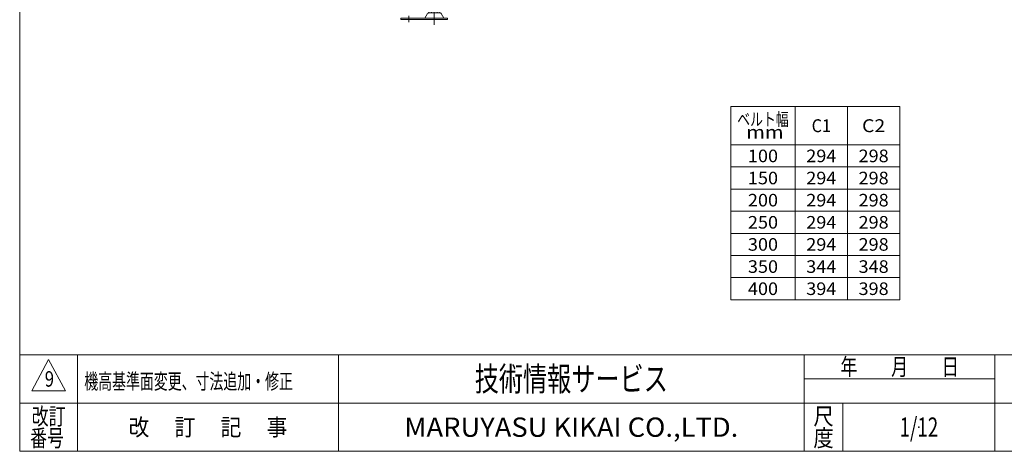
# Model space of a CAD drawing. Units: millimetres. Extents: x -2364 to 2364, y -1622 to 1622.
# Drawn here: x -2364 to 83, y -1594 to -522 of the extents above; entities that cross this region are included whole.
import ezdxf
from ezdxf.enums import TextEntityAlignment as Align

# ---------------------------------------------------------------- set-up
doc = ezdxf.new("R2010")
doc.units = ezdxf.units.MM
doc.header["$LTSCALE"] = 3
doc.header["$PDSIZE"] = 1
doc.linetypes.add('CENTERX2', pattern=[101.6, 63.5, -12.7, 12.7, -12.7])
doc.layers.add('ZUWAKU', color=7, linetype='Continuous')
doc.styles.add('dcStyle0', font='ＭＳ Ｐゴシック')
doc.styles.add('dcStyle1', font='txt.shx', dxfattribs={"width": 1.2, "bigfont": 'bigfont'})

# ---------------------------------------------------------------- blocks, each defined once
blk = doc.blocks.new('DC_GROUP_W_TBH200UD_S_010_9_1')
at = {"color": 2, "style": 'dcStyle0'}
for s, width, p, p2 in [('ベルト幅', 0.765263, (-580.6, -785.5), (-452.6, -785.5)), ('  mm', 1.190817, (-580.6, -817.5), (-465.4, -817.5))]:
    blk.add_text(s, height=32, dxfattribs=dict(at, width=width)).set_placement(p, p2, align=Align.FIT)
blk = doc.blocks.new('DC_GROUP_W_TBH200UD_S_010_9_20')
at = {"color": 3, "linetype": 'Continuous', "lineweight": 13}
for p, q in [((-1470.2, 77.2), (-1476.4, 77.2)), ((-1506.4, 47.2), (-1506.4, 15.2)), ((-1298.4, -89.8), (-1298.4, 7.2)), ((-1475.4, -14.8), (-1476.4, -14.8)), ((-1473.4, -9), (-1473.4, -12.8)), ((-1448.4, -9), (-1448.4, -12.8)), ((-1446.4, -14.8), (-1433.4, -14.8)), ((-1423.4, -24.8), (-1423.4, -84.8)), ((-1388.4, -99.8), (-1345.9, -99.8)), ((-1320.9, -99.8), (-1308.4, -99.8)), ((-1320.9, -421.8), (-1345.9, -421.8)), ((-1339.4, -431.8), (-1339.4, -483)), ((-1327.4, -483), (-1327.4, -431.8)), ((-1339.4, -505), (-1339.4, -505.3)), ((-1327.4, -505.3), (-1327.4, -505))]:
    blk.add_line(p, q, dxfattribs=at)
at = {"color": 7, "linetype": 'Continuous', "lineweight": 13}
for p, q in [((-1398.4, 77.2), (-1460.9, 77.2)), ((-1398.4, 75.2), (-1460.9, 75.2)), ((-1320.9, -297.9), (-1320.9, -4.6)), ((-1345.9, -25.6), (-1345.9, -297.9)), ((-1349.4, -372.8), (-1349.4, -307.8)), ((-1349.4, -307.8), (-1349.4, -421.8)), ((-1317.4, -421.8), (-1317.4, -307.8)), ((-1349.4, -421.8), (-1317.4, -421.8)), ((-1347.2, -421.8), (-1319.5, -421.8)), ((-1347.2, -422.4), (-1347.2, -431.3)), ((-1343.8, -421.8), (-1323, -421.8)), ((-1343.8, -431.8), (-1323, -431.8)), ((-1341.4, -431.8), (-1341.4, -484)), ((-1340.3, -422.4), (-1340.3, -431.3)), ((-1339.4, -421.8), (-1327.4, -421.8)), ((-1326.4, -422.4), (-1326.4, -431.3)), ((-1325.4, -484), (-1325.4, -431.8)), ((-1319.5, -422.4), (-1319.5, -431.3)), ((-1347.2, -484), (-1347.2, -493.5)), ((-1319.5, -484), (-1347.2, -484)), ((-1325.4, -483), (-1341.4, -483)), ((-1340.3, -484), (-1340.3, -493.5)), ((-1326.4, -484), (-1326.4, -493.5)), ((-1319.5, -484), (-1319.5, -493.5)), ((-1357.1, -518.1), (-1350.2, -506.8)), ((-1347.6, -505.3), (-1341.9, -505.3)), ((-1347.2, -495.6), (-1347.2, -504.5)), ((-1323, -494), (-1343.8, -494)), ((-1323, -495), (-1343.8, -495)), ((-1343.8, -505), (-1323, -505)), ((-1324.9, -505.3), (-1341.9, -505.3)), ((-1341.4, -494), (-1341.4, -495)), ((-1341.4, -505), (-1341.4, -505.3)), ((-1340.3, -495.6), (-1340.3, -504.5)), ((-1326.4, -495.6), (-1326.4, -504.5)), ((-1325.4, -494), (-1325.4, -495)), ((-1325.4, -505.3), (-1325.4, -505)), ((-1324.9, -505.3), (-1319.1, -505.3)), ((-1319.5, -495.6), (-1319.5, -504.5)), ((-1316.5, -506.8), (-1309.7, -518.1)), ((-1416.4, -521.8), (-1416.4, -518.6)), ((-1357.9, -518.6), (-1416.4, -518.6)), ((-1357.3, -521.8), (-1416.4, -521.8)), ((-1358.9, -518.6), (-1307.8, -518.6)), ((-1309.5, -521.8), (-1357.3, -521.8)), ((-1300.9, -521.8), (-1309.5, -521.8)), ((-1300.9, -518.6), (-1308.8, -518.6)), ((-1300.9, -521.8), (-1300.9, -518.6))]:
    blk.add_line(p, q, dxfattribs=at)
at = {"color": 3, "linetype": 'CENTERX2', "lineweight": 13}
for p, q in [((-1333.4, 33.6), (-1333.4, 77.1)), ((-1316.4, 55.2), (-1348.9, 55.2)), ((-1333.4, -268.3), (-1333.4, -543.8)), ((-1396.4, -512.5), (-1396.4, -528.3))]:
    blk.add_line(p, q, dxfattribs=at)
at = {"color": 7, "linetype": 'Continuous', "lineweight": 18}
for p, q in [((-1487.5, 1.9), (-1488.8, 0.3)), ((-1428.1, 8.2), (-1388.8, 8.2)), ((-1421.2, -30.1), (-1406.4, -11.6)), ((-1398.6, -7.8), (-1363.4, -7.8)), ((-1348.4, -22.8), (-1348.4, -64.8)), ((-1423.4, -36.3), (-1423.4, -84.8)), ((-1408.4, -99.8), (-1383.4, -99.8))]:
    blk.add_line(p, q, dxfattribs=at)
at = {"color": 3, "linetype": 'Continuous', "lineweight": 13}
for centre, radius, start, end in [((-1476.4, 47.2), 30, 90, 180), ((-1476.4, 15.2), 30, 180, 270), ((-1475.4, -12.8), 2, 270, 0), ((-1446.4, -12.8), 2, 180, 270), ((-1433.4, -24.8), 10, 0, 90), ((-1408.4, -84.8), 15, 180, 270), ((-1308.4, -89.8), 10, 270, 0)]:
    blk.add_arc(centre, radius, start, end, dxfattribs=at)
at = {"color": 7, "linetype": 'Continuous', "lineweight": 13}
for centre, radius, start, end in [((-1460.9, 33.7), 43.5, 90, 180), ((-1460.9, 33.7), 41.5, 90, 252.47), ((-1460.9, 33.7), 43.5, 180, 230), ((-1460.9, 33.7), 41.5, 252.47, 322.0875), ((-1333.4, -307.8), 16, 90, 180), ((-1333.4, -307.8), 16, 0, 90), ((-1343.8, -433.3), 11.5, 72.412, 107.588), ((-1343.8, -420.4), 11.5, 252.412, 287.588), ((-1333.4, -466.9), 45.1, 81.1539, 98.8461), ((-1333.4, -466.9), 45.1, 81.1539, 98.8461), ((-1333.4, -386.8), 45.1, 261.1539, 278.8461), ((-1323, -433.3), 11.5, 72.412, 107.588), ((-1323, -420.4), 11.5, 252.412, 287.588), ((-1347.6, -508.3), 3, 90, 149.8987), ((-1343.8, -482.6), 11.5, 252.412, 287.588), ((-1343.8, -506.5), 11.5, 72.412, 107.588), ((-1343.8, -493.6), 11.5, 252.412, 287.588), ((-1333.4, -449), 45.1, 261.1539, 278.8461), ((-1333.4, -540.1), 45.1, 81.1539, 98.8461), ((-1333.4, -460), 45.1, 261.1539, 278.8461), ((-1323, -482.6), 11.5, 252.412, 287.588), ((-1323, -506.5), 11.5, 72.412, 107.588), ((-1323, -493.6), 11.5, 252.412, 287.588), ((-1319.1, -508.3), 3, 30.1013, 90), ((-1357.9, -517.6), 1, 270, 329.8987), ((-1308.8, -517.6), 1, 210.1013, 270)]:
    blk.add_arc(centre, radius, start, end, dxfattribs=at)
at = {"color": 7, "linetype": 'Continuous', "lineweight": 18}
for centre, radius, start, end in [((-1398.6, -17.8), 10, 90, 141.3402), ((-1363.4, -22.8), 15, 0, 90), ((-1413.4, -36.3), 10, 141.3402, 180), ((-1383.4, -64.8), 35, 270, 0), ((-1408.4, -84.8), 15, 180.0005, 270)]:
    blk.add_arc(centre, radius, start, end, dxfattribs=at)
blk = doc.blocks.new('DC_GROUP_W_TBH200UD_S_010_9_2')
at = {"layer": 'ZUWAKU', "color": 7, "linetype": 'Continuous', "lineweight": 13}
for p, q in [((-2364, 1621.5), (-2364, -1594.5)), ((-2364, -1594.5), (2364, -1594.5))]:
    blk.add_line(p, q, dxfattribs=at)
at = {"layer": 'ZUWAKU', "color": 4, "linetype": 'Continuous', "lineweight": 13}
for p, q in [((2364, -1354.5), (-2364, -1354.5)), ((-2220, -1354.5), (-2220, -1594.5)), ((-1572, -1354.5), (-1572, -1594.5)), ((-414, -1594.5), (-414, -1354.5)), ((60, -1594.5), (60, -1354.5)), ((-414, -1414.5), (60, -1414.5)), ((-2364, -1474.5), (2364, -1474.5)), ((-318, -1474.5), (-318, -1594.5))]:
    blk.add_line(p, q, dxfattribs=at)
at = {"layer": 'ZUWAKU', "color": 3, "linetype": 'Continuous', "lineweight": 13}
for p, q in [((-2292, -1366.5), (-2334, -1444.5)), ((-2250, -1444.5), (-2292, -1366.5)), ((-2334, -1444.5), (-2250, -1444.5))]:
    blk.add_line(p, q, dxfattribs=at)
at = {"layer": 'ZUWAKU', "color": 2, "style": 'dcStyle1'}
for s, width, p, p2 in [('年\u3000\u3000月\u3000\u3000日', 1.195122, (-324, -1405.5), (-30, -1405.5)), ('改訂', 1.272727, (-2334, -1528.5), (-2250, -1528.5)), ('尺', 1.68, (-391.2, -1528.5), (-340.8, -1528.5)), ('改\u3000 訂\u3000 記\u3000 事', 1.06129, (-2093.4, -1555.5), (-1698.6, -1555.5)), ('番号', 1.272727, (-2337.9, -1582.5), (-2253.9, -1582.5)), ('度', 1.68, (-391.2, -1582.5), (-340.8, -1582.5))]:
    blk.add_text(s, height=42, dxfattribs=dict(at, width=width)).set_placement(p, p2, align=Align.FIT)
at = {"layer": 'ZUWAKU', "color": 7, "style": 'dcStyle1'}
for s, height, width, p, p2 in [('技術情報サービス', 60, 1.191489, (-1233, -1444.5), (-753, -1444.5)), ('MARUYASU KIKAI CO.,LTD.', 48, 0.899028, (-1408.1, -1558.5), (-577.9, -1558.5))]:
    blk.add_text(s, height=height, dxfattribs=dict(at, width=width)).set_placement(p, p2, align=Align.FIT)
blk = doc.blocks.new('DC_GROUP_W_TBH200UD_S_010_9_3')
at = {"layer": 'ZUWAKU', "color": 2, "linetype": 'Continuous'}
blk.add_point((-129, -1534.5), dxfattribs=at)

msp = doc.modelspace()

# ---------------------------------------------------------------- linework, layer by layer
at = {"color": 3, "linetype": 'Continuous', "lineweight": 13}
for p, q in [((-176.562, -738.027), (-596.562, -738.027)), ((-596.562, -738.027), (-596.562, -1218.027)), ((-436.562, -738.027), (-436.562, -1218.027)), ((-306.562, -738.027), (-306.562, -1218.027)), ((-176.562, -1218.027), (-176.562, -738.027)), ((-596.562, -833.027), (-176.562, -833.027)), ((-596.562, -888.027), (-176.562, -888.027)), ((-596.562, -943.027), (-176.562, -943.027)), ((-596.562, -998.027), (-176.562, -998.027)), ((-596.562, -1053.027), (-176.562, -1053.027)), ((-596.562, -1108.027), (-176.562, -1108.027)), ((-596.562, -1163.027), (-176.562, -1163.027)), ((-596.562, -1218.027), (-176.562, -1218.027))]:
    msp.add_line(p, q, dxfattribs=at)

# ---------------------------------------------------------------- block references
at = {"linetype": 'Continuous'}
for name in ['DC_GROUP_W_TBH200UD_S_010_9_20', 'DC_GROUP_W_TBH200UD_S_010_9_1']:
    msp.add_blockref(name, (0, 0), dxfattribs=at)
at = {"layer": 'ZUWAKU', "linetype": 'Continuous'}
for name in ['DC_GROUP_W_TBH200UD_S_010_9_2', 'DC_GROUP_W_TBH200UD_S_010_9_3']:
    msp.add_blockref(name, (0, 0), dxfattribs=at)

# ---------------------------------------------------------------- texts
at = {"color": 2}
for s, height, style, width, p, p2 in [('C1', 32, 'dcStyle0', 0.885669, (-395.562, -801.527), (-347.562, -801.527)), ('C2', 32, 'dcStyle0', 1.062803, (-270.362, -801.527), (-212.762, -801.527)), ('100', 31.2, 'dcStyle0', 1.1, (-554.002, -876.127), (-479.122, -876.127)), ('294', 31.2, 'dcStyle0', 1.1, (-409.002, -876.127), (-334.122, -876.127)), ('298', 31.2, 'dcStyle0', 1.1, (-279.002, -876.127), (-204.122, -876.127)), ('150', 31.2, 'dcStyle0', 1.1, (-554.002, -931.127), (-479.122, -931.127)), ('294', 31.2, 'dcStyle0', 1.1, (-409.002, -931.127), (-334.122, -931.127)), ('298', 31.2, 'dcStyle0', 1.1, (-279.002, -931.127), (-204.122, -931.127)), ('200', 31.2, 'dcStyle0', 1.1, (-554.002, -986.127), (-479.122, -986.127)), ('294', 31.2, 'dcStyle0', 1.1, (-409.002, -986.127), (-334.122, -986.127)), ('298', 31.2, 'dcStyle0', 1.1, (-279.002, -986.127), (-204.122, -986.127)), ('250', 31.2, 'dcStyle0', 1.1, (-554.002, -1041.127), (-479.122, -1041.127)), ('294', 31.2, 'dcStyle0', 1.1, (-409.002, -1041.127), (-334.122, -1041.127)), ('298', 31.2, 'dcStyle0', 1.1, (-279.002, -1041.127), (-204.122, -1041.127)), ('300', 31.2, 'dcStyle0', 1.1, (-554.002, -1096.127), (-479.122, -1096.127)), ('294', 31.2, 'dcStyle0', 1.1, (-409.002, -1096.127), (-334.122, -1096.127)), ('298', 31.2, 'dcStyle0', 1.1, (-279.002, -1096.127), (-204.122, -1096.127)), ('350', 31.2, 'dcStyle0', 1.1, (-554.002, -1151.127), (-479.122, -1151.127)), ('344', 31.2, 'dcStyle0', 1.1, (-409.002, -1151.127), (-334.122, -1151.127)), ('348', 31.2, 'dcStyle0', 1.1, (-279.002, -1151.127), (-204.122, -1151.127)), ('400', 31.2, 'dcStyle0', 1.1, (-554.002, -1206.127), (-479.122, -1206.127)), ('394', 31.2, 'dcStyle0', 1.1, (-409.002, -1206.127), (-334.122, -1206.127)), ('398', 31.2, 'dcStyle0', 1.1, (-279.002, -1206.127), (-204.122, -1206.127)), ('9', 38.4, 'dcStyle1', 0.7875, (-2301.657, -1433.792), (-2278.617, -1433.792)), ('機高基準面変更、寸法追加・修正', 38.4, 'dcStyle1', 1.061798, (-2203.391, -1439.884), (-1684.991, -1439.884)), ('1/12', 48, 'dcStyle1', 0.531646, (-177, -1558.463), (-81, -1558.463))]:
    msp.add_text(s, height=height, dxfattribs=dict(at, style=style, width=width)).set_placement(p, p2, align=Align.FIT)

doc.saveas('drawing.dxf')
